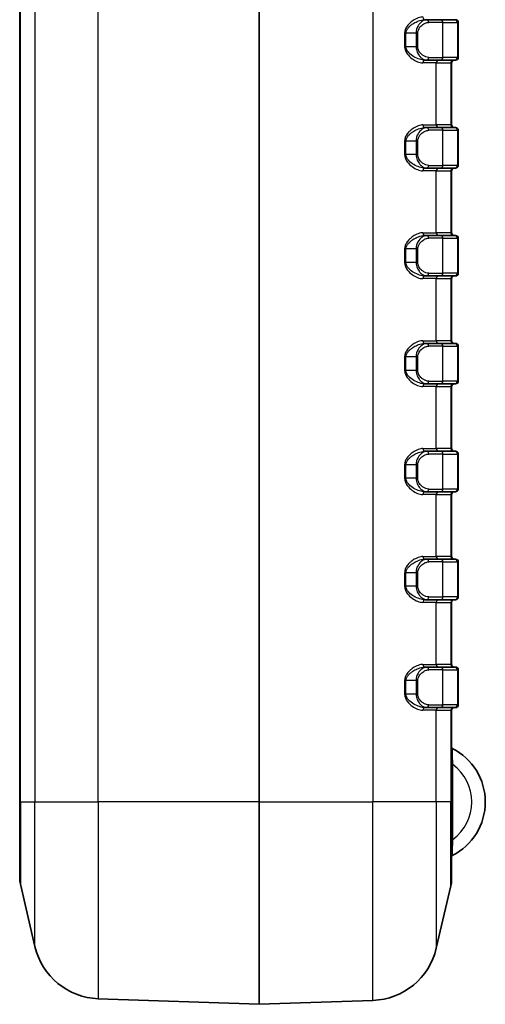
# Model space of a CAD drawing. Units: millimetres. Extents: x 0 to 5875, y 0 to 562.
# Drawn here: x 1972 to 2007, y 263 to 336 of the extents above; entities that cross this region are included whole.
import ezdxf

# ---------------------------------------------------------------- set-up
doc = ezdxf.new("R2010")
doc.units = ezdxf.units.MM
doc.header["$LTSCALE"] = 2
doc.layers.add('Visible (ISO)', color=7, linetype='Continuous', lineweight=35)
doc.layers.add('Visible Narrow (ISO)', color=7, linetype='Continuous', lineweight=25)

msp = doc.modelspace()

# ---------------------------------------------------------------- linework, layer by layer
at = {"layer": 'Visible (ISO)'}
for p, q in [((1972.0161, 398.6041), (1972.0161, 277.6041)), ((1989.7661, 277.6041), (1989.7661, 398.6041)), ((2002.1717, 335.6041), (2002.0434, 335.6041)), ((2002.1717, 335.6041), (2003.1789, 335.6041)), ((2004.256, 335.6041), (2003.1789, 335.6041)), ((2004.256, 335.6041), (2004.3161, 335.6041)), ((2004.5161, 332.8041), (2004.5161, 335.4041)), ((2002.1717, 332.6041), (2002.0434, 332.6041)), ((2003.1789, 332.6041), (2002.1717, 332.6041)), ((2003.1789, 332.6041), (2004.256, 332.6041)), ((2004.0161, 327.8041), (2004.0161, 332.4041)), ((2004.3161, 332.6041), (2004.256, 332.6041)), ((2002.1717, 327.6041), (2002.0434, 327.6041)), ((2002.1717, 327.6041), (2003.1789, 327.6041)), ((2004.256, 327.6041), (2003.1789, 327.6041)), ((2004.256, 327.6041), (2004.3161, 327.6041)), ((2004.5161, 324.8041), (2004.5161, 327.4041)), ((2002.1717, 324.6041), (2002.0434, 324.6041)), ((2003.1789, 324.6041), (2002.1717, 324.6041)), ((2003.1789, 324.6041), (2004.256, 324.6041)), ((2004.0161, 319.8041), (2004.0161, 324.4041)), ((2004.3161, 324.6041), (2004.256, 324.6041)), ((2002.1717, 319.6041), (2002.0434, 319.6041)), ((2002.1717, 319.6041), (2003.1789, 319.6041)), ((2004.256, 319.6041), (2003.1789, 319.6041)), ((2004.256, 319.6041), (2004.3161, 319.6041)), ((2004.5161, 316.8041), (2004.5161, 319.4041)), ((2002.1717, 316.6041), (2002.0434, 316.6041)), ((2003.1789, 316.6041), (2002.1717, 316.6041)), ((2003.1789, 316.6041), (2004.256, 316.6041)), ((2004.0161, 311.8041), (2004.0161, 316.4041)), ((2004.3161, 316.6041), (2004.256, 316.6041)), ((2002.1717, 311.6041), (2002.0434, 311.6041)), ((2002.1717, 311.6041), (2003.1789, 311.6041)), ((2004.256, 311.6041), (2003.1789, 311.6041)), ((2004.256, 311.6041), (2004.3161, 311.6041)), ((2004.5161, 308.8041), (2004.5161, 311.4041)), ((2002.1717, 308.6041), (2002.0434, 308.6041)), ((2003.1789, 308.6041), (2002.1717, 308.6041)), ((2003.1789, 308.6041), (2004.256, 308.6041)), ((2004.0161, 303.8041), (2004.0161, 308.4041)), ((2004.3161, 308.6041), (2004.256, 308.6041)), ((2002.1717, 303.6041), (2002.0434, 303.6041)), ((2002.1717, 303.6041), (2003.1789, 303.6041)), ((2004.256, 303.6041), (2003.1789, 303.6041)), ((2004.256, 303.6041), (2004.3161, 303.6041)), ((2004.5161, 300.8041), (2004.5161, 303.4041)), ((2002.1717, 300.6041), (2002.0434, 300.6041)), ((2003.1789, 300.6041), (2002.1717, 300.6041)), ((2003.1789, 300.6041), (2004.256, 300.6041)), ((2004.0161, 295.8041), (2004.0161, 300.4041)), ((2004.3161, 300.6041), (2004.256, 300.6041)), ((2002.1717, 295.6041), (2002.0434, 295.6041)), ((2002.1717, 295.6041), (2003.1789, 295.6041)), ((2004.256, 295.6041), (2003.1789, 295.6041)), ((2004.256, 295.6041), (2004.3161, 295.6041)), ((2004.5161, 292.8041), (2004.5161, 295.4041)), ((2002.1717, 292.6041), (2002.0434, 292.6041)), ((2003.1789, 292.6041), (2002.1717, 292.6041)), ((2003.1789, 292.6041), (2004.256, 292.6041)), ((2004.0161, 287.8041), (2004.0161, 292.4041)), ((2004.3161, 292.6041), (2004.256, 292.6041)), ((2002.1717, 287.6041), (2002.0434, 287.6041)), ((2002.1717, 287.6041), (2003.1789, 287.6041)), ((2004.256, 287.6041), (2003.1789, 287.6041)), ((2004.256, 287.6041), (2004.3161, 287.6041)), ((2004.5161, 284.8041), (2004.5161, 287.4041)), ((2002.1717, 284.6041), (2002.0434, 284.6041)), ((2003.1789, 284.6041), (2002.1717, 284.6041)), ((2003.1789, 284.6041), (2004.256, 284.6041)), ((2004.0161, 277.6041), (2004.0161, 284.4041)), ((2004.3161, 284.6041), (2004.256, 284.6041)), ((1972.0161, 271.9541), (1972.0161, 277.6041)), ((1989.7661, 277.6041), (1989.7661, 262.6041)), ((2004.0161, 277.6041), (2004.0161, 271.8319)), ((1972.0684, 271.4998), (1973.1455, 266.8818)), ((2003.9638, 271.3776), (2002.8868, 266.7596)), ((1989.7661, 262.6041), (1977.8403, 263.0206)), ((1989.7661, 262.6041), (1998.1919, 262.8984))]:
    msp.add_line(p, q, dxfattribs=at)
for centre, radius, start, end in [((2004.3161, 335.4041), 0.2, 0, 90), ((2004.2161, 332.4041), 0.2, 90, 180), ((2004.3161, 332.8041), 0.2, 270, 0), ((2004.2161, 327.8041), 0.2, 180, 270), ((2004.3161, 327.4041), 0.2, 0, 90), ((2004.2161, 324.4041), 0.2, 90, 180), ((2004.3161, 324.8041), 0.2, 270, 0), ((2004.2161, 319.8041), 0.2, 180, 270), ((2004.3161, 319.4041), 0.2, 0, 90), ((2004.2161, 316.4041), 0.2, 90, 180), ((2004.3161, 316.8041), 0.2, 270, 0), ((2004.2161, 311.8041), 0.2, 180, 270), ((2004.3161, 311.4041), 0.2, 0, 90), ((2004.3161, 308.8041), 0.2, 270, 0), ((2004.2161, 308.4041), 0.2, 90, 180), ((2004.2161, 303.8041), 0.2, 180, 270), ((2004.3161, 303.4041), 0.2, 0, 90), ((2004.3161, 300.8041), 0.2, 270, 0), ((2004.2161, 300.4041), 0.2, 90, 180), ((2004.2161, 295.8041), 0.2, 180, 270), ((2004.3161, 295.4041), 0.2, 0, 90), ((2004.3161, 292.8041), 0.2, 270, 0), ((2004.2161, 292.4041), 0.2, 90, 180), ((2004.2161, 287.8041), 0.2, 180, 270), ((2004.3161, 287.4041), 0.2, 0, 90), ((2004.3161, 284.8041), 0.2, 270, 0), ((2004.2161, 284.4041), 0.2, 90, 180), ((2004.1161, 281.6661), 0.1, 180, 243.221058), ((2002.0661, 277.6041), 4.45, 296.778942, 63.221058), ((2004.1161, 273.5421), 0.1, 116.778942, 180), ((1974.0161, 271.9541), 2, 180, 193.128708), ((2002.0161, 271.8319), 2, 346.871292, 0), ((1978.0148, 268.0175), 5, 193.128708, 268), ((1998.0174, 267.8953), 5, 272, 346.871292)]:
    msp.add_arc(centre, radius, start, end, dxfattribs=at)
at = {"layer": 'Visible Narrow (ISO)'}
for p, q in [((1972.0684, 277.6041), (1972.0684, 398.6041)), ((1973.1455, 398.6041), (1973.1455, 277.6041)), ((1977.8403, 277.6041), (1977.8403, 398.6041)), ((1998.1919, 398.6041), (1998.1919, 277.6041)), ((2003.3737, 335.4041), (2002.3285, 335.4041)), ((2003.3737, 335.4041), (2004.4508, 335.4041)), ((2003.3737, 332.8041), (2003.3737, 335.4041)), ((2004.5161, 335.4041), (2004.4508, 335.4041)), ((2004.4508, 335.4041), (2004.4508, 332.8041)), ((2000.6384, 334.6041), (2000.5376, 334.6041)), ((2000.5376, 334.6041), (2000.5376, 333.6041)), ((2000.6384, 333.6041), (2000.6384, 334.6041)), ((2001.3867, 334.6041), (2000.6384, 334.6041)), ((2001.5139, 334.6041), (2001.3867, 334.6041)), ((2001.3867, 334.6041), (2001.3867, 333.6041)), ((2001.5139, 333.6041), (2001.5139, 334.6041)), ((2000.6384, 333.6041), (2000.5376, 333.6041)), ((2001.3867, 333.6041), (2000.6384, 333.6041)), ((2001.5139, 333.6041), (2001.3867, 333.6041)), ((2002.8868, 332.4041), (2001.8885, 332.4041)), ((2002.3285, 332.8041), (2003.3737, 332.8041)), ((2002.8868, 327.8041), (2002.8868, 332.4041)), ((2002.8868, 332.4041), (2003.9638, 332.4041)), ((2004.4508, 332.8041), (2003.3737, 332.8041)), ((2003.9638, 332.4041), (2003.9638, 327.8041)), ((2004.0161, 332.4041), (2003.9638, 332.4041)), ((2004.4508, 332.8041), (2004.5161, 332.8041)), ((2001.8885, 327.8041), (2002.8868, 327.8041)), ((2003.9638, 327.8041), (2002.8868, 327.8041)), ((2003.9638, 327.8041), (2004.0161, 327.8041)), ((2003.3737, 327.4041), (2002.3285, 327.4041)), ((2003.3737, 327.4041), (2004.4508, 327.4041)), ((2003.3737, 324.8041), (2003.3737, 327.4041)), ((2004.5161, 327.4041), (2004.4508, 327.4041)), ((2004.4508, 327.4041), (2004.4508, 324.8041)), ((2000.6384, 326.6041), (2000.5376, 326.6041)), ((2000.5376, 326.6041), (2000.5376, 325.6041)), ((2000.6384, 325.6041), (2000.6384, 326.6041)), ((2001.3867, 326.6041), (2000.6384, 326.6041)), ((2001.5139, 326.6041), (2001.3867, 326.6041)), ((2001.3867, 326.6041), (2001.3867, 325.6041)), ((2001.5139, 325.6041), (2001.5139, 326.6041)), ((2000.6384, 325.6041), (2000.5376, 325.6041)), ((2001.3867, 325.6041), (2000.6384, 325.6041)), ((2001.5139, 325.6041), (2001.3867, 325.6041)), ((2002.8868, 324.4041), (2001.8885, 324.4041)), ((2002.3285, 324.8041), (2003.3737, 324.8041)), ((2002.8868, 319.8041), (2002.8868, 324.4041)), ((2002.8868, 324.4041), (2003.9638, 324.4041)), ((2004.4508, 324.8041), (2003.3737, 324.8041)), ((2003.9638, 324.4041), (2003.9638, 319.8041)), ((2004.0161, 324.4041), (2003.9638, 324.4041)), ((2004.4508, 324.8041), (2004.5161, 324.8041)), ((2001.8885, 319.8041), (2002.8868, 319.8041)), ((2003.9638, 319.8041), (2002.8868, 319.8041)), ((2003.9638, 319.8041), (2004.0161, 319.8041)), ((2003.3737, 319.4041), (2002.3285, 319.4041)), ((2003.3737, 319.4041), (2004.4508, 319.4041)), ((2003.3737, 316.8041), (2003.3737, 319.4041)), ((2004.5161, 319.4041), (2004.4508, 319.4041)), ((2004.4508, 319.4041), (2004.4508, 316.8041)), ((2000.6384, 318.6041), (2000.5376, 318.6041)), ((2000.5376, 318.6041), (2000.5376, 317.6041)), ((2000.6384, 317.6041), (2000.6384, 318.6041)), ((2001.3867, 318.6041), (2000.6384, 318.6041)), ((2001.5139, 318.6041), (2001.3867, 318.6041)), ((2001.3867, 318.6041), (2001.3867, 317.6041)), ((2001.5139, 317.6041), (2001.5139, 318.6041)), ((2000.6384, 317.6041), (2000.5376, 317.6041)), ((2001.3867, 317.6041), (2000.6384, 317.6041)), ((2001.5139, 317.6041), (2001.3867, 317.6041)), ((2002.8868, 316.4041), (2001.8885, 316.4041)), ((2002.3285, 316.8041), (2003.3737, 316.8041)), ((2002.8868, 311.8041), (2002.8868, 316.4041)), ((2002.8868, 316.4041), (2003.9638, 316.4041)), ((2004.4508, 316.8041), (2003.3737, 316.8041)), ((2003.9638, 316.4041), (2003.9638, 311.8041)), ((2004.0161, 316.4041), (2003.9638, 316.4041)), ((2004.4508, 316.8041), (2004.5161, 316.8041)), ((2001.8885, 311.8041), (2002.8868, 311.8041)), ((2003.9638, 311.8041), (2002.8868, 311.8041)), ((2003.9638, 311.8041), (2004.0161, 311.8041)), ((2003.3737, 311.4041), (2002.3285, 311.4041)), ((2003.3737, 311.4041), (2004.4508, 311.4041)), ((2003.3737, 308.8041), (2003.3737, 311.4041)), ((2004.5161, 311.4041), (2004.4508, 311.4041)), ((2004.4508, 311.4041), (2004.4508, 308.8041)), ((2000.6384, 310.6041), (2000.5376, 310.6041)), ((2000.5376, 310.6041), (2000.5376, 309.6041)), ((2000.6384, 309.6041), (2000.6384, 310.6041)), ((2001.3867, 310.6041), (2000.6384, 310.6041)), ((2001.5139, 310.6041), (2001.3867, 310.6041)), ((2001.3867, 310.6041), (2001.3867, 309.6041)), ((2001.5139, 309.6041), (2001.5139, 310.6041)), ((2000.6384, 309.6041), (2000.5376, 309.6041)), ((2001.3867, 309.6041), (2000.6384, 309.6041)), ((2001.5139, 309.6041), (2001.3867, 309.6041)), ((2002.3285, 308.8041), (2003.3737, 308.8041)), ((2004.4508, 308.8041), (2003.3737, 308.8041)), ((2004.4508, 308.8041), (2004.5161, 308.8041)), ((2002.8868, 308.4041), (2001.8885, 308.4041)), ((2002.8868, 303.8041), (2002.8868, 308.4041)), ((2002.8868, 308.4041), (2003.9638, 308.4041)), ((2003.9638, 308.4041), (2003.9638, 303.8041)), ((2004.0161, 308.4041), (2003.9638, 308.4041)), ((2001.8885, 303.8041), (2002.8868, 303.8041)), ((2003.9638, 303.8041), (2002.8868, 303.8041)), ((2003.9638, 303.8041), (2004.0161, 303.8041)), ((2003.3737, 303.4041), (2002.3285, 303.4041)), ((2003.3737, 303.4041), (2004.4508, 303.4041)), ((2003.3737, 300.8041), (2003.3737, 303.4041)), ((2004.5161, 303.4041), (2004.4508, 303.4041)), ((2004.4508, 303.4041), (2004.4508, 300.8041)), ((2000.6384, 302.6041), (2000.5376, 302.6041)), ((2000.5376, 302.6041), (2000.5376, 301.6041)), ((2000.6384, 301.6041), (2000.6384, 302.6041)), ((2001.3867, 302.6041), (2000.6384, 302.6041)), ((2001.5139, 302.6041), (2001.3867, 302.6041)), ((2001.3867, 302.6041), (2001.3867, 301.6041)), ((2001.5139, 301.6041), (2001.5139, 302.6041)), ((2000.6384, 301.6041), (2000.5376, 301.6041)), ((2001.3867, 301.6041), (2000.6384, 301.6041)), ((2001.5139, 301.6041), (2001.3867, 301.6041)), ((2002.3285, 300.8041), (2003.3737, 300.8041)), ((2004.4508, 300.8041), (2003.3737, 300.8041)), ((2004.4508, 300.8041), (2004.5161, 300.8041)), ((2002.8868, 300.4041), (2001.8885, 300.4041)), ((2002.8868, 295.8041), (2002.8868, 300.4041)), ((2002.8868, 300.4041), (2003.9638, 300.4041)), ((2003.9638, 300.4041), (2003.9638, 295.8041)), ((2004.0161, 300.4041), (2003.9638, 300.4041)), ((2001.8885, 295.8041), (2002.8868, 295.8041)), ((2003.9638, 295.8041), (2002.8868, 295.8041)), ((2003.9638, 295.8041), (2004.0161, 295.8041)), ((2003.3737, 295.4041), (2002.3285, 295.4041)), ((2003.3737, 295.4041), (2004.4508, 295.4041)), ((2003.3737, 292.8041), (2003.3737, 295.4041)), ((2004.5161, 295.4041), (2004.4508, 295.4041)), ((2004.4508, 295.4041), (2004.4508, 292.8041)), ((2000.6384, 294.6041), (2000.5376, 294.6041)), ((2000.5376, 294.6041), (2000.5376, 293.6041)), ((2000.6384, 293.6041), (2000.6384, 294.6041)), ((2001.3867, 294.6041), (2000.6384, 294.6041)), ((2001.5139, 294.6041), (2001.3867, 294.6041)), ((2001.3867, 294.6041), (2001.3867, 293.6041)), ((2001.5139, 293.6041), (2001.5139, 294.6041)), ((2000.6384, 293.6041), (2000.5376, 293.6041)), ((2001.3867, 293.6041), (2000.6384, 293.6041)), ((2001.5139, 293.6041), (2001.3867, 293.6041)), ((2002.3285, 292.8041), (2003.3737, 292.8041)), ((2004.4508, 292.8041), (2003.3737, 292.8041)), ((2004.4508, 292.8041), (2004.5161, 292.8041)), ((2002.8868, 292.4041), (2001.8885, 292.4041)), ((2002.8868, 287.8041), (2002.8868, 292.4041)), ((2002.8868, 292.4041), (2003.9638, 292.4041)), ((2003.9638, 292.4041), (2003.9638, 287.8041)), ((2004.0161, 292.4041), (2003.9638, 292.4041)), ((2001.8885, 287.8041), (2002.8868, 287.8041)), ((2003.9638, 287.8041), (2002.8868, 287.8041)), ((2003.9638, 287.8041), (2004.0161, 287.8041)), ((2003.3737, 287.4041), (2002.3285, 287.4041)), ((2003.3737, 287.4041), (2004.4508, 287.4041)), ((2003.3737, 284.8041), (2003.3737, 287.4041)), ((2004.5161, 287.4041), (2004.4508, 287.4041)), ((2004.4508, 287.4041), (2004.4508, 284.8041)), ((2000.6384, 286.6041), (2000.5376, 286.6041)), ((2000.5376, 286.6041), (2000.5376, 285.6041)), ((2000.6384, 285.6041), (2000.6384, 286.6041)), ((2001.3867, 286.6041), (2000.6384, 286.6041)), ((2001.5139, 286.6041), (2001.3867, 286.6041)), ((2001.3867, 286.6041), (2001.3867, 285.6041)), ((2001.5139, 285.6041), (2001.5139, 286.6041)), ((2000.6384, 285.6041), (2000.5376, 285.6041)), ((2001.3867, 285.6041), (2000.6384, 285.6041)), ((2001.5139, 285.6041), (2001.3867, 285.6041)), ((2002.3285, 284.8041), (2003.3737, 284.8041)), ((2004.4508, 284.8041), (2003.3737, 284.8041)), ((2004.4508, 284.8041), (2004.5161, 284.8041)), ((2002.8868, 284.4041), (2001.8885, 284.4041)), ((2002.8868, 277.6041), (2002.8868, 284.4041)), ((2002.8868, 284.4041), (2003.9638, 284.4041)), ((2003.9638, 284.4041), (2003.9638, 277.6041)), ((2004.0161, 284.4041), (2003.9638, 284.4041)), ((2004.0161, 280.379), (2004.1161, 280.379)), ((2004.1161, 274.8292), (2004.1161, 280.379)), ((1972.0684, 277.6041), (1972.0161, 277.6041)), ((1972.0684, 277.6041), (1972.0684, 271.4998)), ((1972.0684, 277.6041), (1973.1455, 277.6041)), ((1973.1455, 277.6041), (1977.8403, 277.6041)), ((1973.1455, 266.8818), (1973.1455, 277.6041)), ((1977.8403, 277.6041), (1977.8403, 263.0206)), ((1989.7661, 277.6041), (1977.8403, 277.6041)), ((1989.7661, 277.6041), (1998.1919, 277.6041)), ((2002.8868, 277.6041), (1998.1919, 277.6041)), ((1998.1919, 262.8984), (1998.1919, 277.6041)), ((2002.8868, 277.6041), (2002.8868, 266.7596)), ((2003.9638, 277.6041), (2002.8868, 277.6041)), ((2003.9638, 277.6041), (2004.0161, 277.6041)), ((2003.9638, 271.3776), (2003.9638, 277.6041)), ((2004.0161, 274.8292), (2004.1161, 274.8292))]:
    msp.add_line(p, q, dxfattribs=at)
msp.add_arc((2002.0661, 277.6041), 3.45, 306.455829, 53.544171, dxfattribs=at)
for centre, major_axis, ratio, start_param, end_param in [((2002.0434, 335.8041), (0, -0.2), 0.7742162, 4.712389, 6.2831853), ((2002.1717, 335.4041), (0, 0.2), 0.7838269, 4.712389, 6.2831853), ((2003.1789, 335.4041), (0, 0.2), 0.9738623, 4.712389, 6.2831853), ((2004.256, 335.4041), (0, 0.2), 0.9738623, 4.712389, 6.2831853), ((2002.0434, 332.4041), (0, 0.2), 0.7742162, 0, 1.5707963), ((2002.1717, 332.8041), (0, -0.2), 0.7838269, 0, 1.5707963), ((2003.0815, 332.4041), (0, 0.2), 0.9738623, 0, 1.5707963), ((2003.1789, 332.8041), (0, -0.2), 0.9738623, 0, 1.5707963), ((2004.1586, 332.4041), (0, 0.2), 0.9738623, 0, 1.5707963), ((2004.256, 332.8041), (0, -0.2), 0.9738623, 0, 1.5707963), ((2002.0434, 327.8041), (0, -0.2), 0.7742162, 4.712389, 6.2831853), ((2003.0815, 327.8041), (0, -0.2), 0.9738623, 4.712389, 6.2831853), ((2004.1586, 327.8041), (0, -0.2), 0.9738623, 4.712389, 6.2831853), ((2002.1717, 327.4041), (0, 0.2), 0.7838269, 4.712389, 6.2831853), ((2003.1789, 327.4041), (0, 0.2), 0.9738623, 4.712389, 6.2831853), ((2004.256, 327.4041), (0, 0.2), 0.9738623, 4.712389, 6.2831853), ((2002.0434, 324.4041), (0, 0.2), 0.7742162, 0, 1.5707963), ((2002.1717, 324.8041), (0, -0.2), 0.7838269, 0, 1.5707963), ((2003.0815, 324.4041), (0, 0.2), 0.9738623, 0, 1.5707963), ((2003.1789, 324.8041), (0, -0.2), 0.9738623, 0, 1.5707963), ((2004.1586, 324.4041), (0, 0.2), 0.9738623, 0, 1.5707963), ((2004.256, 324.8041), (0, -0.2), 0.9738623, 0, 1.5707963), ((2002.0434, 319.8041), (0, -0.2), 0.7742162, 4.712389, 6.2831853), ((2003.0815, 319.8041), (0, -0.2), 0.9738623, 4.712389, 6.2831853), ((2004.1586, 319.8041), (0, -0.2), 0.9738623, 4.712389, 6.2831853), ((2002.1717, 319.4041), (0, 0.2), 0.7838269, 4.712389, 6.2831853), ((2003.1789, 319.4041), (0, 0.2), 0.9738623, 4.712389, 6.2831853), ((2004.256, 319.4041), (0, 0.2), 0.9738623, 4.712389, 6.2831853), ((2002.0434, 316.4041), (0, 0.2), 0.7742162, 0, 1.5707963), ((2002.1717, 316.8041), (0, -0.2), 0.7838269, 0, 1.5707963), ((2003.0815, 316.4041), (0, 0.2), 0.9738623, 0, 1.5707963), ((2003.1789, 316.8041), (0, -0.2), 0.9738623, 0, 1.5707963), ((2004.1586, 316.4041), (0, 0.2), 0.9738623, 0, 1.5707963), ((2004.256, 316.8041), (0, -0.2), 0.9738623, 0, 1.5707963), ((2002.0434, 311.8041), (0, -0.2), 0.7742162, 4.712389, 6.2831853), ((2003.0815, 311.8041), (0, -0.2), 0.9738623, 4.712389, 6.2831853), ((2004.1586, 311.8041), (0, -0.2), 0.9738623, 4.712389, 6.2831853), ((2002.1717, 311.4041), (0, 0.2), 0.7838269, 4.712389, 6.2831853), ((2003.1789, 311.4041), (0, 0.2), 0.9738623, 4.712389, 6.2831853), ((2004.256, 311.4041), (0, 0.2), 0.9738623, 4.712389, 6.2831853), ((2002.1717, 308.8041), (0, -0.2), 0.7838269, 0, 1.5707963), ((2003.1789, 308.8041), (0, -0.2), 0.9738623, 0, 1.5707963), ((2004.256, 308.8041), (0, -0.2), 0.9738623, 0, 1.5707963), ((2002.0434, 308.4041), (0, 0.2), 0.7742162, 0, 1.5707963), ((2003.0815, 308.4041), (0, 0.2), 0.9738623, 0, 1.5707963), ((2004.1586, 308.4041), (0, 0.2), 0.9738623, 0, 1.5707963), ((2002.0434, 303.8041), (0, -0.2), 0.7742162, 4.712389, 6.2831853), ((2003.0815, 303.8041), (0, -0.2), 0.9738623, 4.712389, 6.2831853), ((2004.1586, 303.8041), (0, -0.2), 0.9738623, 4.712389, 6.2831853), ((2002.1717, 303.4041), (0, 0.2), 0.7838269, 4.712389, 6.2831853), ((2003.1789, 303.4041), (0, 0.2), 0.9738623, 4.712389, 6.2831853), ((2004.256, 303.4041), (0, 0.2), 0.9738623, 4.712389, 6.2831853), ((2002.1717, 300.8041), (0, -0.2), 0.7838269, 0, 1.5707963), ((2003.1789, 300.8041), (0, -0.2), 0.9738623, 0, 1.5707963), ((2004.256, 300.8041), (0, -0.2), 0.9738623, 0, 1.5707963), ((2002.0434, 300.4041), (0, 0.2), 0.7742162, 0, 1.5707963), ((2003.0815, 300.4041), (0, 0.2), 0.9738623, 0, 1.5707963), ((2004.1586, 300.4041), (0, 0.2), 0.9738623, 0, 1.5707963), ((2002.0434, 295.8041), (0, -0.2), 0.7742162, 4.712389, 6.2831853), ((2003.0815, 295.8041), (0, -0.2), 0.9738623, 4.712389, 6.2831853), ((2004.1586, 295.8041), (0, -0.2), 0.9738623, 4.712389, 6.2831853), ((2002.1717, 295.4041), (0, 0.2), 0.7838269, 4.712389, 6.2831853), ((2003.1789, 295.4041), (0, 0.2), 0.9738623, 4.712389, 6.2831853), ((2004.256, 295.4041), (0, 0.2), 0.9738623, 4.712389, 6.2831853), ((2002.1717, 292.8041), (0, -0.2), 0.7838269, 0, 1.5707963), ((2003.1789, 292.8041), (0, -0.2), 0.9738623, 0, 1.5707963), ((2004.256, 292.8041), (0, -0.2), 0.9738623, 0, 1.5707963), ((2002.0434, 292.4041), (0, 0.2), 0.7742162, 0, 1.5707963), ((2003.0815, 292.4041), (0, 0.2), 0.9738623, 0, 1.5707963), ((2004.1586, 292.4041), (0, 0.2), 0.9738623, 0, 1.5707963), ((2002.0434, 287.8041), (0, -0.2), 0.7742162, 4.712389, 6.2831853), ((2003.0815, 287.8041), (0, -0.2), 0.9738623, 4.712389, 6.2831853), ((2004.1586, 287.8041), (0, -0.2), 0.9738623, 4.712389, 6.2831853), ((2002.1717, 287.4041), (0, 0.2), 0.7838269, 4.712389, 6.2831853), ((2003.1789, 287.4041), (0, 0.2), 0.9738623, 4.712389, 6.2831853), ((2004.256, 287.4041), (0, 0.2), 0.9738623, 4.712389, 6.2831853), ((2002.1717, 284.8041), (0, -0.2), 0.7838269, 0, 1.5707963), ((2003.1789, 284.8041), (0, -0.2), 0.9738623, 0, 1.5707963), ((2004.256, 284.8041), (0, -0.2), 0.9738623, 0, 1.5707963), ((2002.0434, 284.4041), (0, 0.2), 0.7742162, 0, 1.5707963), ((2003.0815, 284.4041), (0, 0.2), 0.9738623, 0, 1.5707963), ((2004.1586, 284.4041), (0, 0.2), 0.9738623, 0, 1.5707963)]:
    msp.add_ellipse(centre, major_axis=major_axis, ratio=ratio, start_param=start_param, end_param=end_param, dxfattribs=at)
for points, knots in [([(2001.8885, 335.8041), (2001.8385, 335.8041), (2001.787, 335.7991), (2001.605, 335.7659), (2001.4692, 335.7153), (2001.2282, 335.5868), (2001.1231, 335.5179), (2000.9553, 335.3813), (2000.8905, 335.3214), (2000.7592, 335.1774), (2000.6935, 335.0907), (2000.6022, 334.9197), (2000.571, 334.8403), (2000.5431, 334.7066), (2000.5376, 334.6554), (2000.5376, 334.6041)], [-0.23938242, -0.23938242, -0.23938242, -0.23938242, -0.21471094, -0.21471094, -0.15390167, -0.15390167, -0.10712531, -0.10712531, -0.0766231, -0.0766231, -0.04137323, -0.04137323, -0.0153771, -0.0153771, 0, 0, 0, 0]), ([(2000.6384, 334.6041), (2000.6384, 334.6468), (2000.6441, 334.6895), (2000.6731, 334.801), (2000.7056, 334.8671), (2000.8005, 335.0096), (2000.8688, 335.0818), (2001.0054, 335.2019), (2001.0728, 335.2517), (2001.2473, 335.3656), (2001.3567, 335.4231), (2001.6073, 335.5301), (2001.7485, 335.5723), (2001.9377, 335.5999), (2001.9913, 335.6041), (2002.0434, 335.6041)], [0, 0, 0, 0, 0.0153771, 0.0153771, 0.04137323, 0.04137323, 0.0766231, 0.0766231, 0.10712531, 0.10712531, 0.15390167, 0.15390167, 0.21471094, 0.21471094, 0.23938242, 0.23938242, 0.23938242, 0.23938242]), ([(2002.1717, 335.6041), (2002.1267, 335.6041), (2002.0804, 335.5966), (2001.9589, 335.5589), (2001.8828, 335.5181), (2001.7114, 335.3861), (2001.6163, 335.2834), (2001.452, 335.0023), (2001.3867, 334.8087), (2001.3867, 334.6041)], [0, 0, 0, 0, 0.02176729, 0.02176729, 0.05659496, 0.05659496, 0.10187093, 0.10187093, 0.15096731, 0.15096731, 0.15096731, 0.15096731]), ([(2001.5139, 334.6041), (2001.5139, 334.7678), (2001.5816, 334.9226), (2001.7521, 335.1476), (2001.8508, 335.2297), (2002.0286, 335.3353), (2002.1077, 335.3679), (2002.2338, 335.3981), (2002.2817, 335.4041), (2002.3285, 335.4041)], [-0.15096731, -0.15096731, -0.15096731, -0.15096731, -0.10187093, -0.10187093, -0.05659496, -0.05659496, -0.02176729, -0.02176729, 0, 0, 0, 0]), ([(2000.5376, 333.6041), (2000.5376, 333.4046), (2000.6246, 333.2178), (2000.8419, 332.9233), (2000.972, 332.8058), (2001.1041, 332.7094), (2001.2362, 332.6131), (2001.3719, 332.5382), (2001.6373, 332.4336), (2001.7671, 332.4041), (2001.8885, 332.4041)], [-0.23938242, -0.23938242, -0.23938242, -0.23938242, -0.17953682, -0.17953682, -0.11969121, -0.11969121, -0.11969121, -0.05984561, -0.05984561, 0, 0, 0, 0]), ([(2002.0434, 332.6041), (2001.9171, 332.6041), (2001.782, 332.6287), (2001.5061, 332.7158), (2001.3649, 332.7782), (2001.2275, 332.8585), (2001.0902, 332.9388), (2000.9549, 333.0368), (2000.7289, 333.2822), (2000.6384, 333.4379), (2000.6384, 333.6041)], [0, 0, 0, 0, 0.05984561, 0.05984561, 0.11969121, 0.11969121, 0.11969121, 0.17953682, 0.17953682, 0.23938242, 0.23938242, 0.23938242, 0.23938242]), ([(2001.3867, 333.6041), (2001.3867, 333.5623), (2001.3893, 333.5204), (2001.4023, 333.4137), (2001.4165, 333.3502), (2001.4558, 333.2245), (2001.4819, 333.1632), (2001.5398, 333.0525), (2001.5714, 333.0027), (2001.655, 332.8894), (2001.7091, 332.8315), (2001.8269, 332.7291), (2001.8909, 332.687), (2002.0281, 332.6225), (2002.1014, 332.6041), (2002.1717, 332.6041)], [0, 0, 0, 0, 0.01003846, 0.01003846, 0.02609999, 0.02609999, 0.04393874, 0.04393874, 0.06129659, 0.06129659, 0.08753837, 0.08753837, 0.11696675, 0.11696675, 0.15096311, 0.15096311, 0.15096311, 0.15096311]), ([(2002.3285, 332.8041), (2002.2555, 332.8041), (2002.1795, 332.8188), (2002.0371, 332.8705), (2001.9707, 332.9041), (2001.8485, 332.9861), (2001.7922, 333.0323), (2001.7055, 333.123), (2001.6727, 333.1628), (2001.6127, 333.2514), (2001.5856, 333.3004), (2001.5447, 333.401), (2001.53, 333.4518), (2001.5166, 333.5372), (2001.5139, 333.5707), (2001.5139, 333.6041)], [-0.15096311, -0.15096311, -0.15096311, -0.15096311, -0.11696675, -0.11696675, -0.08753837, -0.08753837, -0.06129659, -0.06129659, -0.04393874, -0.04393874, -0.02609999, -0.02609999, -0.01003846, -0.01003846, 0, 0, 0, 0]), ([(2001.8885, 327.8041), (2001.8385, 327.8041), (2001.787, 327.7991), (2001.605, 327.7659), (2001.4692, 327.7153), (2001.2282, 327.5868), (2001.1231, 327.5179), (2000.9553, 327.3813), (2000.8905, 327.3214), (2000.7592, 327.1774), (2000.6935, 327.0907), (2000.6022, 326.9197), (2000.571, 326.8403), (2000.5431, 326.7066), (2000.5376, 326.6554), (2000.5376, 326.6041)], [-0.23938242, -0.23938242, -0.23938242, -0.23938242, -0.21471094, -0.21471094, -0.15390167, -0.15390167, -0.10712531, -0.10712531, -0.0766231, -0.0766231, -0.04137323, -0.04137323, -0.0153771, -0.0153771, 0, 0, 0, 0]), ([(2000.6384, 326.6041), (2000.6384, 326.6468), (2000.6441, 326.6895), (2000.6731, 326.801), (2000.7056, 326.8671), (2000.8005, 327.0096), (2000.8688, 327.0818), (2001.0054, 327.2019), (2001.0728, 327.2517), (2001.2473, 327.3656), (2001.3567, 327.4231), (2001.6073, 327.5301), (2001.7485, 327.5723), (2001.9377, 327.5999), (2001.9913, 327.6041), (2002.0434, 327.6041)], [0, 0, 0, 0, 0.0153771, 0.0153771, 0.04137323, 0.04137323, 0.0766231, 0.0766231, 0.10712531, 0.10712531, 0.15390167, 0.15390167, 0.21471094, 0.21471094, 0.23938242, 0.23938242, 0.23938242, 0.23938242]), ([(2002.1717, 327.6041), (2002.1267, 327.6041), (2002.0804, 327.5966), (2001.9589, 327.5589), (2001.8828, 327.5181), (2001.7114, 327.3861), (2001.6163, 327.2834), (2001.452, 327.0023), (2001.3867, 326.8087), (2001.3867, 326.6041)], [0, 0, 0, 0, 0.02176729, 0.02176729, 0.05659496, 0.05659496, 0.10187093, 0.10187093, 0.15096731, 0.15096731, 0.15096731, 0.15096731]), ([(2001.5139, 326.6041), (2001.5139, 326.7678), (2001.5816, 326.9226), (2001.7521, 327.1476), (2001.8508, 327.2297), (2002.0286, 327.3353), (2002.1077, 327.3679), (2002.2338, 327.3981), (2002.2817, 327.4041), (2002.3285, 327.4041)], [-0.15096731, -0.15096731, -0.15096731, -0.15096731, -0.10187093, -0.10187093, -0.05659496, -0.05659496, -0.02176729, -0.02176729, 0, 0, 0, 0]), ([(2000.5376, 325.6041), (2000.5376, 325.4046), (2000.6246, 325.2178), (2000.8419, 324.9233), (2000.972, 324.8058), (2001.1041, 324.7094), (2001.2362, 324.6131), (2001.3719, 324.5382), (2001.6373, 324.4336), (2001.7671, 324.4041), (2001.8885, 324.4041)], [-0.23938242, -0.23938242, -0.23938242, -0.23938242, -0.17953682, -0.17953682, -0.11969121, -0.11969121, -0.11969121, -0.05984561, -0.05984561, 0, 0, 0, 0]), ([(2002.0434, 324.6041), (2001.9171, 324.6041), (2001.782, 324.6287), (2001.5061, 324.7158), (2001.3649, 324.7782), (2001.2275, 324.8585), (2001.0902, 324.9388), (2000.9549, 325.0368), (2000.7289, 325.2822), (2000.6384, 325.4379), (2000.6384, 325.6041)], [0, 0, 0, 0, 0.05984561, 0.05984561, 0.11969121, 0.11969121, 0.11969121, 0.17953682, 0.17953682, 0.23938242, 0.23938242, 0.23938242, 0.23938242]), ([(2001.3867, 325.6041), (2001.3867, 325.5623), (2001.3893, 325.5204), (2001.4023, 325.4137), (2001.4165, 325.3502), (2001.4558, 325.2245), (2001.4819, 325.1632), (2001.5398, 325.0525), (2001.5714, 325.0027), (2001.655, 324.8894), (2001.7091, 324.8315), (2001.8269, 324.7291), (2001.8909, 324.687), (2002.0281, 324.6225), (2002.1014, 324.6041), (2002.1717, 324.6041)], [0, 0, 0, 0, 0.01003846, 0.01003846, 0.02609999, 0.02609999, 0.04393874, 0.04393874, 0.06129659, 0.06129659, 0.08753837, 0.08753837, 0.11696675, 0.11696675, 0.15096311, 0.15096311, 0.15096311, 0.15096311]), ([(2002.3285, 324.8041), (2002.2555, 324.8041), (2002.1795, 324.8188), (2002.0371, 324.8705), (2001.9707, 324.9041), (2001.8485, 324.9861), (2001.7922, 325.0323), (2001.7055, 325.123), (2001.6727, 325.1628), (2001.6127, 325.2514), (2001.5856, 325.3004), (2001.5447, 325.401), (2001.53, 325.4518), (2001.5166, 325.5372), (2001.5139, 325.5707), (2001.5139, 325.6041)], [-0.15096311, -0.15096311, -0.15096311, -0.15096311, -0.11696675, -0.11696675, -0.08753837, -0.08753837, -0.06129659, -0.06129659, -0.04393874, -0.04393874, -0.02609999, -0.02609999, -0.01003846, -0.01003846, 0, 0, 0, 0]), ([(2001.8885, 319.8041), (2001.8385, 319.8041), (2001.787, 319.7991), (2001.605, 319.7659), (2001.4692, 319.7153), (2001.2282, 319.5868), (2001.1231, 319.5179), (2000.9553, 319.3813), (2000.8905, 319.3214), (2000.7592, 319.1774), (2000.6935, 319.0907), (2000.6022, 318.9197), (2000.571, 318.8403), (2000.5431, 318.7066), (2000.5376, 318.6554), (2000.5376, 318.6041)], [-0.23938242, -0.23938242, -0.23938242, -0.23938242, -0.21471094, -0.21471094, -0.15390167, -0.15390167, -0.10712531, -0.10712531, -0.0766231, -0.0766231, -0.04137323, -0.04137323, -0.0153771, -0.0153771, 0, 0, 0, 0]), ([(2000.6384, 318.6041), (2000.6384, 318.6468), (2000.6441, 318.6895), (2000.6731, 318.801), (2000.7056, 318.8671), (2000.8005, 319.0096), (2000.8688, 319.0818), (2001.0054, 319.2019), (2001.0728, 319.2517), (2001.2473, 319.3656), (2001.3567, 319.4231), (2001.6073, 319.5301), (2001.7485, 319.5723), (2001.9377, 319.5999), (2001.9913, 319.6041), (2002.0434, 319.6041)], [0, 0, 0, 0, 0.0153771, 0.0153771, 0.04137323, 0.04137323, 0.0766231, 0.0766231, 0.10712531, 0.10712531, 0.15390167, 0.15390167, 0.21471094, 0.21471094, 0.23938242, 0.23938242, 0.23938242, 0.23938242]), ([(2002.1717, 319.6041), (2002.1267, 319.6041), (2002.0804, 319.5966), (2001.9589, 319.5589), (2001.8828, 319.5181), (2001.7114, 319.3861), (2001.6163, 319.2834), (2001.452, 319.0023), (2001.3867, 318.8087), (2001.3867, 318.6041)], [0, 0, 0, 0, 0.02176729, 0.02176729, 0.05659496, 0.05659496, 0.10187093, 0.10187093, 0.15096731, 0.15096731, 0.15096731, 0.15096731]), ([(2001.5139, 318.6041), (2001.5139, 318.7678), (2001.5816, 318.9226), (2001.7521, 319.1476), (2001.8508, 319.2297), (2002.0286, 319.3353), (2002.1077, 319.3679), (2002.2338, 319.3981), (2002.2817, 319.4041), (2002.3285, 319.4041)], [-0.15096731, -0.15096731, -0.15096731, -0.15096731, -0.10187093, -0.10187093, -0.05659496, -0.05659496, -0.02176729, -0.02176729, 0, 0, 0, 0]), ([(2000.5376, 317.6041), (2000.5376, 317.4046), (2000.6246, 317.2178), (2000.8419, 316.9233), (2000.972, 316.8058), (2001.1041, 316.7094), (2001.2362, 316.6131), (2001.3719, 316.5382), (2001.6373, 316.4336), (2001.7671, 316.4041), (2001.8885, 316.4041)], [-0.23938242, -0.23938242, -0.23938242, -0.23938242, -0.17953682, -0.17953682, -0.11969121, -0.11969121, -0.11969121, -0.05984561, -0.05984561, 0, 0, 0, 0]), ([(2002.0434, 316.6041), (2001.9171, 316.6041), (2001.782, 316.6287), (2001.5061, 316.7158), (2001.3649, 316.7782), (2001.2275, 316.8585), (2001.0902, 316.9388), (2000.9549, 317.0368), (2000.7289, 317.2822), (2000.6384, 317.4379), (2000.6384, 317.6041)], [0, 0, 0, 0, 0.05984561, 0.05984561, 0.11969121, 0.11969121, 0.11969121, 0.17953682, 0.17953682, 0.23938242, 0.23938242, 0.23938242, 0.23938242]), ([(2001.3867, 317.6041), (2001.3867, 317.5623), (2001.3893, 317.5204), (2001.4023, 317.4137), (2001.4165, 317.3502), (2001.4558, 317.2245), (2001.4819, 317.1632), (2001.5398, 317.0525), (2001.5714, 317.0027), (2001.655, 316.8894), (2001.7091, 316.8315), (2001.8269, 316.7291), (2001.8909, 316.687), (2002.0281, 316.6225), (2002.1014, 316.6041), (2002.1717, 316.6041)], [0, 0, 0, 0, 0.01003846, 0.01003846, 0.02609999, 0.02609999, 0.04393874, 0.04393874, 0.06129659, 0.06129659, 0.08753837, 0.08753837, 0.11696675, 0.11696675, 0.15096311, 0.15096311, 0.15096311, 0.15096311]), ([(2002.3285, 316.8041), (2002.2555, 316.8041), (2002.1795, 316.8188), (2002.0371, 316.8705), (2001.9707, 316.9041), (2001.8485, 316.9861), (2001.7922, 317.0323), (2001.7055, 317.123), (2001.6727, 317.1628), (2001.6127, 317.2514), (2001.5856, 317.3004), (2001.5447, 317.401), (2001.53, 317.4518), (2001.5166, 317.5372), (2001.5139, 317.5707), (2001.5139, 317.6041)], [-0.15096311, -0.15096311, -0.15096311, -0.15096311, -0.11696675, -0.11696675, -0.08753837, -0.08753837, -0.06129659, -0.06129659, -0.04393874, -0.04393874, -0.02609999, -0.02609999, -0.01003846, -0.01003846, 0, 0, 0, 0]), ([(2001.8885, 311.8041), (2001.8385, 311.8041), (2001.787, 311.7991), (2001.605, 311.7659), (2001.4692, 311.7153), (2001.2282, 311.5868), (2001.1231, 311.5179), (2000.9553, 311.3813), (2000.8905, 311.3214), (2000.7592, 311.1774), (2000.6935, 311.0907), (2000.6022, 310.9197), (2000.571, 310.8403), (2000.5431, 310.7066), (2000.5376, 310.6554), (2000.5376, 310.6041)], [-0.23938242, -0.23938242, -0.23938242, -0.23938242, -0.2147128, -0.2147128, -0.15390301, -0.15390301, -0.10712625, -0.10712625, -0.07662377, -0.07662377, -0.04137362, -0.04137362, -0.01537723, -0.01537723, 0, 0, 0, 0]), ([(2000.6384, 310.6041), (2000.6384, 310.6468), (2000.6441, 310.6895), (2000.6731, 310.801), (2000.7056, 310.8671), (2000.8005, 311.0096), (2000.8688, 311.0818), (2001.0054, 311.2019), (2001.0728, 311.2517), (2001.2473, 311.3656), (2001.3567, 311.4231), (2001.6073, 311.5301), (2001.7485, 311.5723), (2001.9378, 311.5999), (2001.9913, 311.6041), (2002.0434, 311.6041)], [0, 0, 0, 0, 0.01537723, 0.01537723, 0.04137362, 0.04137362, 0.07662377, 0.07662377, 0.10712625, 0.10712625, 0.15390301, 0.15390301, 0.2147128, 0.2147128, 0.23938242, 0.23938242, 0.23938242, 0.23938242]), ([(2002.1717, 311.6041), (2002.1267, 311.6041), (2002.0804, 311.5966), (2001.9589, 311.5589), (2001.8828, 311.5181), (2001.7114, 311.3861), (2001.6163, 311.2834), (2001.452, 311.0023), (2001.3867, 310.8087), (2001.3867, 310.6041)], [0, 0, 0, 0, 0.02176729, 0.02176729, 0.05659496, 0.05659496, 0.10187093, 0.10187093, 0.15096731, 0.15096731, 0.15096731, 0.15096731]), ([(2001.5139, 310.6041), (2001.5139, 310.7678), (2001.5816, 310.9226), (2001.7521, 311.1476), (2001.8508, 311.2297), (2002.0286, 311.3353), (2002.1077, 311.3679), (2002.2338, 311.3981), (2002.2817, 311.4041), (2002.3285, 311.4041)], [-0.15096731, -0.15096731, -0.15096731, -0.15096731, -0.10187093, -0.10187093, -0.05659496, -0.05659496, -0.02176729, -0.02176729, 0, 0, 0, 0]), ([(2000.5376, 309.6041), (2000.5376, 309.4046), (2000.6246, 309.2178), (2000.8419, 308.9233), (2000.972, 308.8058), (2001.1041, 308.7094), (2001.2362, 308.6131), (2001.3719, 308.5382), (2001.6373, 308.4336), (2001.7671, 308.4041), (2001.8885, 308.4041)], [-0.23938242, -0.23938242, -0.23938242, -0.23938242, -0.17953682, -0.17953682, -0.11969121, -0.11969121, -0.11969121, -0.05984561, -0.05984561, 0, 0, 0, 0]), ([(2002.0434, 308.6041), (2001.9171, 308.6041), (2001.782, 308.6287), (2001.5061, 308.7158), (2001.3649, 308.7782), (2001.2275, 308.8585), (2001.0902, 308.9388), (2000.9549, 309.0368), (2000.7289, 309.2822), (2000.6384, 309.4379), (2000.6384, 309.6041)], [0, 0, 0, 0, 0.05984561, 0.05984561, 0.11969121, 0.11969121, 0.11969121, 0.17953682, 0.17953682, 0.23938242, 0.23938242, 0.23938242, 0.23938242]), ([(2001.3867, 309.6041), (2001.3867, 309.5623), (2001.3893, 309.5204), (2001.4023, 309.4137), (2001.4165, 309.3502), (2001.4558, 309.2245), (2001.4819, 309.1632), (2001.5398, 309.0525), (2001.5714, 309.0027), (2001.655, 308.8894), (2001.7091, 308.8315), (2001.8269, 308.7291), (2001.8909, 308.687), (2002.0281, 308.6225), (2002.1014, 308.6041), (2002.1717, 308.6041)], [0, 0, 0, 0, 0.01003846, 0.01003846, 0.02609999, 0.02609999, 0.04393874, 0.04393874, 0.06129659, 0.06129659, 0.08753837, 0.08753837, 0.11696675, 0.11696675, 0.15096311, 0.15096311, 0.15096311, 0.15096311]), ([(2002.3285, 308.8041), (2002.2555, 308.8041), (2002.1795, 308.8188), (2002.0371, 308.8705), (2001.9707, 308.9041), (2001.8485, 308.9861), (2001.7922, 309.0323), (2001.7055, 309.123), (2001.6727, 309.1628), (2001.6127, 309.2514), (2001.5856, 309.3004), (2001.5447, 309.401), (2001.53, 309.4518), (2001.5166, 309.5372), (2001.5139, 309.5707), (2001.5139, 309.6041)], [-0.15096311, -0.15096311, -0.15096311, -0.15096311, -0.11696675, -0.11696675, -0.08753837, -0.08753837, -0.06129659, -0.06129659, -0.04393874, -0.04393874, -0.02609999, -0.02609999, -0.01003846, -0.01003846, 0, 0, 0, 0]), ([(2001.8885, 303.8041), (2001.8385, 303.8041), (2001.787, 303.7991), (2001.605, 303.7659), (2001.4692, 303.7153), (2001.2282, 303.5868), (2001.1231, 303.5179), (2000.9553, 303.3813), (2000.8905, 303.3214), (2000.7592, 303.1774), (2000.6935, 303.0907), (2000.6022, 302.9197), (2000.571, 302.8403), (2000.5431, 302.7066), (2000.5376, 302.6554), (2000.5376, 302.6041)], [-0.23938242, -0.23938242, -0.23938242, -0.23938242, -0.2147128, -0.2147128, -0.15390301, -0.15390301, -0.10712625, -0.10712625, -0.07662377, -0.07662377, -0.04137362, -0.04137362, -0.01537723, -0.01537723, 0, 0, 0, 0]), ([(2000.6384, 302.6041), (2000.6384, 302.6468), (2000.6441, 302.6895), (2000.6731, 302.801), (2000.7056, 302.8671), (2000.8005, 303.0096), (2000.8688, 303.0818), (2001.0054, 303.2019), (2001.0728, 303.2517), (2001.2473, 303.3656), (2001.3567, 303.4231), (2001.6073, 303.5301), (2001.7485, 303.5723), (2001.9378, 303.5999), (2001.9913, 303.6041), (2002.0434, 303.6041)], [0, 0, 0, 0, 0.01537723, 0.01537723, 0.04137362, 0.04137362, 0.07662377, 0.07662377, 0.10712625, 0.10712625, 0.15390301, 0.15390301, 0.2147128, 0.2147128, 0.23938242, 0.23938242, 0.23938242, 0.23938242]), ([(2002.1717, 303.6041), (2002.1267, 303.6041), (2002.0804, 303.5966), (2001.9589, 303.5589), (2001.8828, 303.5181), (2001.7114, 303.3861), (2001.6163, 303.2834), (2001.452, 303.0023), (2001.3867, 302.8087), (2001.3867, 302.6041)], [0, 0, 0, 0, 0.02176729, 0.02176729, 0.05659496, 0.05659496, 0.10187093, 0.10187093, 0.15096731, 0.15096731, 0.15096731, 0.15096731]), ([(2001.5139, 302.6041), (2001.5139, 302.7678), (2001.5816, 302.9226), (2001.7521, 303.1476), (2001.8508, 303.2297), (2002.0286, 303.3353), (2002.1077, 303.3679), (2002.2338, 303.3981), (2002.2817, 303.4041), (2002.3285, 303.4041)], [-0.15096731, -0.15096731, -0.15096731, -0.15096731, -0.10187093, -0.10187093, -0.05659496, -0.05659496, -0.02176729, -0.02176729, 0, 0, 0, 0]), ([(2000.5376, 301.6041), (2000.5376, 301.4046), (2000.6246, 301.2178), (2000.8419, 300.9233), (2000.972, 300.8058), (2001.1041, 300.7094), (2001.2362, 300.6131), (2001.3719, 300.5382), (2001.6373, 300.4336), (2001.7671, 300.4041), (2001.8885, 300.4041)], [-0.23938242, -0.23938242, -0.23938242, -0.23938242, -0.17953682, -0.17953682, -0.11969121, -0.11969121, -0.11969121, -0.05984561, -0.05984561, 0, 0, 0, 0]), ([(2002.0434, 300.6041), (2001.9171, 300.6041), (2001.782, 300.6287), (2001.5061, 300.7158), (2001.3649, 300.7782), (2001.2275, 300.8585), (2001.0902, 300.9388), (2000.9549, 301.0368), (2000.7289, 301.2822), (2000.6384, 301.4379), (2000.6384, 301.6041)], [0, 0, 0, 0, 0.05984561, 0.05984561, 0.11969121, 0.11969121, 0.11969121, 0.17953682, 0.17953682, 0.23938242, 0.23938242, 0.23938242, 0.23938242]), ([(2001.3867, 301.6041), (2001.3867, 301.5623), (2001.3893, 301.5204), (2001.4023, 301.4137), (2001.4165, 301.3502), (2001.4558, 301.2245), (2001.4819, 301.1632), (2001.5398, 301.0525), (2001.5714, 301.0027), (2001.655, 300.8894), (2001.7091, 300.8315), (2001.8269, 300.7291), (2001.8909, 300.687), (2002.0281, 300.6225), (2002.1014, 300.6041), (2002.1717, 300.6041)], [0, 0, 0, 0, 0.01003846, 0.01003846, 0.02609999, 0.02609999, 0.04393874, 0.04393874, 0.06129659, 0.06129659, 0.08753837, 0.08753837, 0.11696675, 0.11696675, 0.15096311, 0.15096311, 0.15096311, 0.15096311]), ([(2002.3285, 300.8041), (2002.2555, 300.8041), (2002.1795, 300.8188), (2002.0371, 300.8705), (2001.9707, 300.9041), (2001.8485, 300.9861), (2001.7922, 301.0323), (2001.7055, 301.123), (2001.6727, 301.1628), (2001.6127, 301.2514), (2001.5856, 301.3004), (2001.5447, 301.401), (2001.53, 301.4518), (2001.5166, 301.5372), (2001.5139, 301.5707), (2001.5139, 301.6041)], [-0.15096311, -0.15096311, -0.15096311, -0.15096311, -0.11696675, -0.11696675, -0.08753837, -0.08753837, -0.06129659, -0.06129659, -0.04393874, -0.04393874, -0.02609999, -0.02609999, -0.01003846, -0.01003846, 0, 0, 0, 0]), ([(2001.8885, 295.8041), (2001.8385, 295.8041), (2001.787, 295.7991), (2001.605, 295.7659), (2001.4692, 295.7153), (2001.2282, 295.5868), (2001.1231, 295.5179), (2000.9553, 295.3813), (2000.8905, 295.3214), (2000.7592, 295.1774), (2000.6935, 295.0907), (2000.6022, 294.9197), (2000.571, 294.8403), (2000.5431, 294.7066), (2000.5376, 294.6554), (2000.5376, 294.6041)], [-0.23938242, -0.23938242, -0.23938242, -0.23938242, -0.2147128, -0.2147128, -0.15390301, -0.15390301, -0.10712625, -0.10712625, -0.07662377, -0.07662377, -0.04137362, -0.04137362, -0.01537723, -0.01537723, 0, 0, 0, 0]), ([(2000.6384, 294.6041), (2000.6384, 294.6468), (2000.6441, 294.6895), (2000.6731, 294.801), (2000.7056, 294.8671), (2000.8005, 295.0096), (2000.8688, 295.0818), (2001.0054, 295.2019), (2001.0728, 295.2517), (2001.2473, 295.3656), (2001.3567, 295.4231), (2001.6073, 295.5301), (2001.7485, 295.5723), (2001.9378, 295.5999), (2001.9913, 295.6041), (2002.0434, 295.6041)], [0, 0, 0, 0, 0.01537723, 0.01537723, 0.04137362, 0.04137362, 0.07662377, 0.07662377, 0.10712625, 0.10712625, 0.15390301, 0.15390301, 0.2147128, 0.2147128, 0.23938242, 0.23938242, 0.23938242, 0.23938242]), ([(2002.1717, 295.6041), (2002.1267, 295.6041), (2002.0804, 295.5966), (2001.9589, 295.5589), (2001.8828, 295.5181), (2001.7114, 295.3861), (2001.6163, 295.2834), (2001.452, 295.0023), (2001.3867, 294.8087), (2001.3867, 294.6041)], [0, 0, 0, 0, 0.02176729, 0.02176729, 0.05659496, 0.05659496, 0.10187093, 0.10187093, 0.15096731, 0.15096731, 0.15096731, 0.15096731]), ([(2001.5139, 294.6041), (2001.5139, 294.7678), (2001.5816, 294.9226), (2001.7521, 295.1476), (2001.8508, 295.2297), (2002.0286, 295.3353), (2002.1077, 295.3679), (2002.2338, 295.3981), (2002.2817, 295.4041), (2002.3285, 295.4041)], [-0.15096731, -0.15096731, -0.15096731, -0.15096731, -0.10187093, -0.10187093, -0.05659496, -0.05659496, -0.02176729, -0.02176729, 0, 0, 0, 0]), ([(2000.5376, 293.6041), (2000.5376, 293.4046), (2000.6246, 293.2178), (2000.8419, 292.9233), (2000.972, 292.8058), (2001.1041, 292.7094), (2001.2362, 292.6131), (2001.3719, 292.5382), (2001.6373, 292.4336), (2001.7671, 292.4041), (2001.8885, 292.4041)], [-0.23938242, -0.23938242, -0.23938242, -0.23938242, -0.17953682, -0.17953682, -0.11969121, -0.11969121, -0.11969121, -0.05984561, -0.05984561, 0, 0, 0, 0]), ([(2002.0434, 292.6041), (2001.9171, 292.6041), (2001.782, 292.6287), (2001.5061, 292.7158), (2001.3649, 292.7782), (2001.2275, 292.8585), (2001.0902, 292.9388), (2000.9549, 293.0368), (2000.7289, 293.2822), (2000.6384, 293.4379), (2000.6384, 293.6041)], [0, 0, 0, 0, 0.05984561, 0.05984561, 0.11969121, 0.11969121, 0.11969121, 0.17953682, 0.17953682, 0.23938242, 0.23938242, 0.23938242, 0.23938242]), ([(2001.3867, 293.6041), (2001.3867, 293.5623), (2001.3893, 293.5204), (2001.4023, 293.4137), (2001.4165, 293.3502), (2001.4558, 293.2245), (2001.4819, 293.1632), (2001.5398, 293.0525), (2001.5714, 293.0027), (2001.655, 292.8894), (2001.7091, 292.8315), (2001.8269, 292.7291), (2001.8909, 292.687), (2002.0281, 292.6225), (2002.1014, 292.6041), (2002.1717, 292.6041)], [0, 0, 0, 0, 0.01003846, 0.01003846, 0.02609999, 0.02609999, 0.04393874, 0.04393874, 0.06129659, 0.06129659, 0.08753837, 0.08753837, 0.11696675, 0.11696675, 0.15096311, 0.15096311, 0.15096311, 0.15096311]), ([(2002.3285, 292.8041), (2002.2555, 292.8041), (2002.1795, 292.8188), (2002.0371, 292.8705), (2001.9707, 292.9041), (2001.8485, 292.9861), (2001.7922, 293.0323), (2001.7055, 293.123), (2001.6727, 293.1628), (2001.6127, 293.2514), (2001.5856, 293.3004), (2001.5447, 293.401), (2001.53, 293.4518), (2001.5166, 293.5372), (2001.5139, 293.5707), (2001.5139, 293.6041)], [-0.15096311, -0.15096311, -0.15096311, -0.15096311, -0.11696675, -0.11696675, -0.08753837, -0.08753837, -0.06129659, -0.06129659, -0.04393874, -0.04393874, -0.02609999, -0.02609999, -0.01003846, -0.01003846, 0, 0, 0, 0]), ([(2001.8885, 287.8041), (2001.8385, 287.8041), (2001.787, 287.7991), (2001.605, 287.7659), (2001.4692, 287.7153), (2001.2282, 287.5868), (2001.1231, 287.5179), (2000.9553, 287.3813), (2000.8905, 287.3214), (2000.7592, 287.1774), (2000.6935, 287.0907), (2000.6022, 286.9197), (2000.571, 286.8403), (2000.5431, 286.7066), (2000.5376, 286.6554), (2000.5376, 286.6041)], [-0.23938242, -0.23938242, -0.23938242, -0.23938242, -0.2147128, -0.2147128, -0.15390301, -0.15390301, -0.10712625, -0.10712625, -0.07662377, -0.07662377, -0.04137362, -0.04137362, -0.01537723, -0.01537723, 0, 0, 0, 0]), ([(2000.6384, 286.6041), (2000.6384, 286.6468), (2000.6441, 286.6895), (2000.6731, 286.801), (2000.7056, 286.8671), (2000.8005, 287.0096), (2000.8688, 287.0818), (2001.0054, 287.2019), (2001.0728, 287.2517), (2001.2473, 287.3656), (2001.3567, 287.4231), (2001.6073, 287.5301), (2001.7485, 287.5723), (2001.9378, 287.5999), (2001.9913, 287.6041), (2002.0434, 287.6041)], [0, 0, 0, 0, 0.01537723, 0.01537723, 0.04137362, 0.04137362, 0.07662377, 0.07662377, 0.10712625, 0.10712625, 0.15390301, 0.15390301, 0.2147128, 0.2147128, 0.23938242, 0.23938242, 0.23938242, 0.23938242]), ([(2002.1717, 287.6041), (2002.1267, 287.6041), (2002.0804, 287.5966), (2001.9589, 287.5589), (2001.8828, 287.5181), (2001.7114, 287.3861), (2001.6163, 287.2834), (2001.452, 287.0023), (2001.3867, 286.8087), (2001.3867, 286.6041)], [0, 0, 0, 0, 0.02176729, 0.02176729, 0.05659496, 0.05659496, 0.10187093, 0.10187093, 0.15096731, 0.15096731, 0.15096731, 0.15096731]), ([(2001.5139, 286.6041), (2001.5139, 286.7678), (2001.5816, 286.9226), (2001.7521, 287.1476), (2001.8508, 287.2297), (2002.0286, 287.3353), (2002.1077, 287.3679), (2002.2338, 287.3981), (2002.2817, 287.4041), (2002.3285, 287.4041)], [-0.15096731, -0.15096731, -0.15096731, -0.15096731, -0.10187093, -0.10187093, -0.05659496, -0.05659496, -0.02176729, -0.02176729, 0, 0, 0, 0]), ([(2000.5376, 285.6041), (2000.5376, 285.4046), (2000.6246, 285.2178), (2000.8419, 284.9233), (2000.972, 284.8058), (2001.1041, 284.7094), (2001.2362, 284.6131), (2001.3719, 284.5382), (2001.6373, 284.4336), (2001.7671, 284.4041), (2001.8885, 284.4041)], [-0.23938242, -0.23938242, -0.23938242, -0.23938242, -0.17953682, -0.17953682, -0.11969121, -0.11969121, -0.11969121, -0.05984561, -0.05984561, 0, 0, 0, 0]), ([(2002.0434, 284.6041), (2001.9171, 284.6041), (2001.782, 284.6287), (2001.5061, 284.7158), (2001.3649, 284.7782), (2001.2275, 284.8585), (2001.0902, 284.9388), (2000.9549, 285.0368), (2000.7289, 285.2822), (2000.6384, 285.4379), (2000.6384, 285.6041)], [0, 0, 0, 0, 0.05984561, 0.05984561, 0.11969121, 0.11969121, 0.11969121, 0.17953682, 0.17953682, 0.23938242, 0.23938242, 0.23938242, 0.23938242]), ([(2001.3867, 285.6041), (2001.3867, 285.5623), (2001.3893, 285.5204), (2001.4023, 285.4137), (2001.4165, 285.3502), (2001.4558, 285.2245), (2001.4819, 285.1632), (2001.5398, 285.0525), (2001.5714, 285.0027), (2001.655, 284.8894), (2001.7091, 284.8315), (2001.8269, 284.7291), (2001.8909, 284.687), (2002.0281, 284.6225), (2002.1014, 284.6041), (2002.1717, 284.6041)], [0, 0, 0, 0, 0.01003846, 0.01003846, 0.02609999, 0.02609999, 0.04393874, 0.04393874, 0.06129659, 0.06129659, 0.08753837, 0.08753837, 0.11696675, 0.11696675, 0.15096311, 0.15096311, 0.15096311, 0.15096311]), ([(2002.3285, 284.8041), (2002.2555, 284.8041), (2002.1795, 284.8188), (2002.0371, 284.8705), (2001.9707, 284.9041), (2001.8485, 284.9861), (2001.7922, 285.0323), (2001.7055, 285.123), (2001.6727, 285.1628), (2001.6127, 285.2514), (2001.5856, 285.3004), (2001.5447, 285.401), (2001.53, 285.4518), (2001.5166, 285.5372), (2001.5139, 285.5707), (2001.5139, 285.6041)], [-0.15096311, -0.15096311, -0.15096311, -0.15096311, -0.11696675, -0.11696675, -0.08753837, -0.08753837, -0.06129659, -0.06129659, -0.04393874, -0.04393874, -0.02609999, -0.02609999, -0.01003846, -0.01003846, 0, 0, 0, 0]), ([(2004.1161, 280.379), (2004.1094, 280.5252), (2004.1031, 280.6709), (2004.0915, 280.9635), (2004.0863, 281.1087), (2004.0789, 281.3244), (2004.0764, 281.4042), (2004.0731, 281.5084), (2004.0721, 281.5413), (2004.0712, 281.5711), (2004.0711, 281.5769), (2004.0711, 281.5769)], [-0.18843591, -0.18843591, -0.18843591, -0.18843591, -0.14182909, -0.14182909, -0.08989168, -0.08989168, -0.04993982, -0.04993982, -0.01920762, -0.01920762, 0, 0, 0, 0]), ([(2004.0711, 273.6314), (2004.0711, 273.6314), (2004.0716, 273.6501), (2004.0757, 273.7852), (2004.083, 274.0163), (2004.0998, 274.458), (2004.1075, 274.6433), (2004.1161, 274.8292)], [-0.18843585, -0.18843585, -0.18843585, -0.18843585, -0.15408116, -0.15408116, -0.05926199, -0.05926199, 0, 0, 0, 0])]:
    msp.add_open_spline(points, degree=3, knots=knots, dxfattribs=at)

doc.saveas('drawing.dxf')
